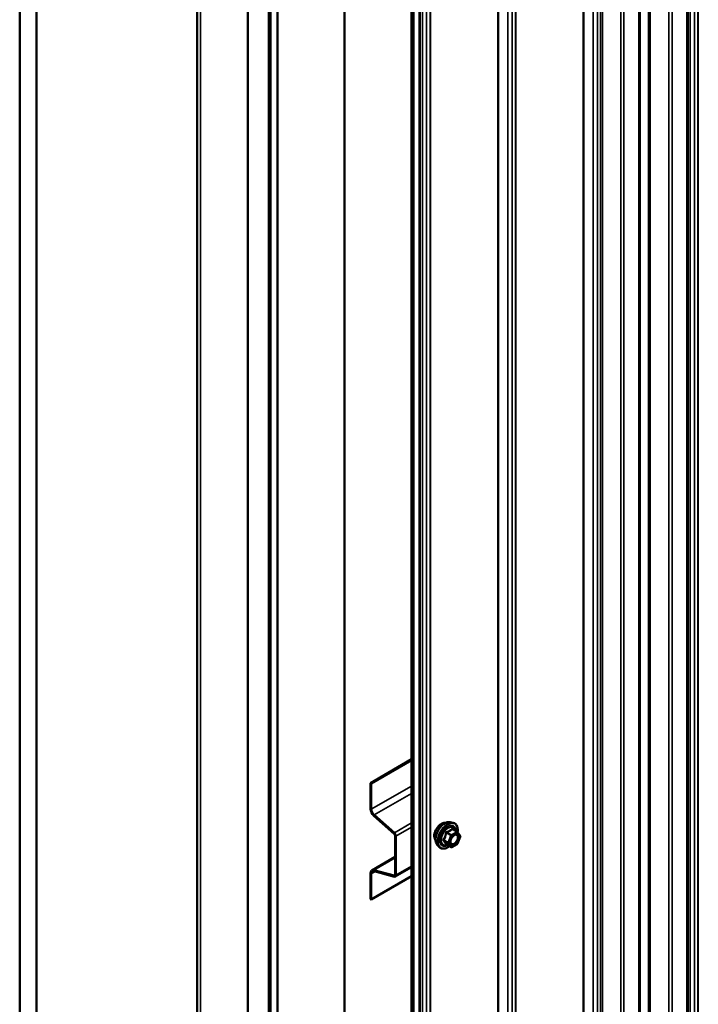
# Model space of a CAD drawing. Units: inches. Extents: x 0.6 to 33.4, y 0.6 to 21.4.
# Drawn here: x 25.6 to 27.5, y 13 to 15.8 of the extents above; entities that cross this region are included whole.
import ezdxf

# ---------------------------------------------------------------- set-up
doc = ezdxf.new("R2010")
doc.units = ezdxf.units.IN
doc.header["$LTSCALE"] = 2
doc.header["$MEASUREMENT"] = 0
doc.layers.add('Visible (ANSI)', color=7, linetype='Continuous', lineweight=50)
doc.layers.add('Visible Narrow (ANSI)', color=7, linetype='Continuous', lineweight=35)

msp = doc.modelspace()

# ---------------------------------------------------------------- linework, layer by layer
at = {"layer": 'Visible (ANSI)'}
for p, q in [((26.0563, 18.02102), (26.0563, 11.48905)), ((25.55703, 17.81172), (25.55703, 11.27975)), ((25.60417, 17.78451), (25.60417, 11.25253)), ((27.43807, 11.12564), (27.43807, 17.65761)), ((27.30236, 11.04729), (27.30236, 17.57926)), ((26.19908, 10.90906), (26.19908, 17.44103)), ((26.258, 17.40701), (26.258, 10.87504)), ((26.25895, 17.40647), (26.25895, 10.8745)), ((26.26272, 10.87232), (26.26272, 17.40429)), ((26.28242, 17.39292), (26.28242, 10.86094)), ((26.47099, 10.75208), (26.47099, 17.28405)), ((26.66009, 17.25433), (26.66009, 10.72236)), ((26.68382, 10.69018), (26.68382, 17.22215)), ((26.66218, 10.67912), (26.66218, 17.2111)), ((26.66519, 17.20935), (26.66519, 10.67738)), ((26.66009, 13.71581), (26.54445, 13.64905)), ((26.5469, 13.64763), (26.66009, 13.71298)), ((26.54445, 13.64905), (26.5469, 13.64763)), ((26.54445, 13.64905), (26.54445, 13.57667)), ((26.5469, 13.57526), (26.5469, 13.64763)), ((26.55402, 13.55674), (26.61106, 13.50616)), ((26.61169, 13.50853), (26.55466, 13.55911)), ((26.76918, 13.53879), (26.77705, 13.53719)), ((26.61358, 13.50092), (26.61358, 13.39076)), ((26.78885, 13.51155), (26.77576, 13.5191)), ((26.78961, 13.51085), (26.79712, 13.50016)), ((26.61603, 13.38934), (26.61603, 13.49951)), ((26.7325, 13.47525), (26.73782, 13.46924)), ((26.77142, 13.46867), (26.75834, 13.47623)), ((26.78885, 13.47734), (26.77382, 13.46867)), ((26.7974, 13.49792), (26.78988, 13.47856)), ((26.61358, 13.44092), (26.54823, 13.40319)), ((26.54445, 13.39483), (26.54445, 13.32245)), ((26.5469, 13.32104), (26.5469, 13.39341)), ((26.61106, 13.38842), (26.55402, 13.40371)), ((26.55466, 13.40061), (26.61169, 13.38532)), ((26.61431, 13.38556), (26.66009, 13.41199)), ((26.66009, 13.38639), (26.5469, 13.32104)), ((26.54445, 13.32245), (26.5469, 13.32104))]:
    msp.add_line(p, q, dxfattribs=at)
for centre, start, end in [((26.78765, 13.50947), 35.10391, 60), ((26.78765, 13.47942), 300, 338.79398), ((26.79516, 13.49878), 338.79398, 35.10391), ((26.77262, 13.47075), 240, 300)]:
    msp.add_arc(centre, 0.0024, start, end, dxfattribs=at)
for centre, major_axis, start_param, end_param in [((26.55737, 13.56922), (0.00913, -0.01582), 3.9269908, 5.2359878), ((26.55737, 13.56922), (-0.0074, 0.01282), 0.7853982, 2.0943951), ((26.61018, 13.50288), (0.0024, -0.00416), 0.7853982, 2.0943951), ((26.61018, 13.50288), (-0.00413, 0.00716), 3.9269908, 5.2359878), ((26.55737, 13.38737), (-0.00913, 0.01582), 5.7595865, 7.0685835), ((26.55737, 13.38737), (-0.0074, 0.01282), 5.7595865, 7.0685835), ((26.61018, 13.39272), (0.0024, -0.00416), 5.7595865, 7.0685835), ((26.61018, 13.39272), (0.00413, -0.00716), 5.7595865, 7.0685835)]:
    msp.add_ellipse(centre, major_axis=major_axis, ratio=0.5773503, start_param=start_param, end_param=end_param, dxfattribs=at)
for points, knots in [([(26.72767, 13.48833), (26.72726, 13.4888), (26.72689, 13.4893), (26.72551, 13.49147), (26.7248, 13.49343), (26.72401, 13.49788), (26.72397, 13.50041), (26.72458, 13.50572), (26.72525, 13.50851), (26.72719, 13.51406), (26.72847, 13.51682), (26.73153, 13.52203), (26.7333, 13.52448), (26.73716, 13.52885), (26.73926, 13.53077), (26.74357, 13.53387), (26.7458, 13.53505), (26.75017, 13.53652), (26.75231, 13.53681), (26.7547, 13.53656), (26.75507, 13.53651), (26.75544, 13.53643)], [3.5950776, 3.5950776, 3.5950776, 3.5950776, 3.6965121, 3.6965121, 4.0055065, 4.0055065, 4.3312732, 4.3312732, 4.6591512, 4.6591512, 4.9857116, 4.9857116, 5.3117086, 5.3117086, 5.6383489, 5.6383489, 5.9662851, 5.9662851, 6.2914423, 6.2914423, 6.3532992, 6.3532992, 6.3532992, 6.3532992]), ([(26.7325, 13.47525), (26.73088, 13.47708), (26.72966, 13.47933), (26.72796, 13.48464), (26.72756, 13.48776), (26.72766, 13.4945), (26.72821, 13.49814), (26.73018, 13.50548), (26.7316, 13.50919), (26.73516, 13.51632), (26.7373, 13.51974), (26.74209, 13.52597), (26.74474, 13.52878), (26.75034, 13.53353), (26.75328, 13.53545), (26.7592, 13.53817), (26.76218, 13.53897), (26.76646, 13.53916), (26.76785, 13.53906), (26.76918, 13.53879)], [3.594013, 3.594013, 3.594013, 3.594013, 3.8859985, 3.8859985, 4.2076322, 4.2076322, 4.5397107, 4.5397107, 4.870499, 4.870499, 5.1998295, 5.1998295, 5.5295102, 5.5295102, 5.861069, 5.861069, 6.1917646, 6.1917646, 6.3543637, 6.3543637, 6.3543637, 6.3543637]), ([(26.77705, 13.53719), (26.77958, 13.53667), (26.78188, 13.53554), (26.78567, 13.5322), (26.78717, 13.53002), (26.78933, 13.52476), (26.78996, 13.52163), (26.79021, 13.51584), (26.79008, 13.51332), (26.78971, 13.51071)], [0.0711784, 0.0711784, 0.0711784, 0.0711784, 0.3775058, 0.3775058, 0.6802381, 0.6802381, 0.9990552, 0.9990552, 1.2232326, 1.2232326, 1.2232326, 1.2232326]), ([(26.77046, 13.47818), (26.77005, 13.479), (26.76974, 13.48007), (26.76951, 13.48251), (26.76956, 13.48384), (26.76999, 13.48668), (26.77039, 13.4882), (26.77151, 13.49127), (26.77223, 13.49282), (26.77396, 13.49578), (26.77495, 13.49718), (26.77708, 13.49968), (26.77822, 13.50078), (26.78049, 13.50255), (26.78162, 13.50323), (26.78374, 13.50415), (26.78471, 13.50439), (26.78558, 13.50445), (26.78561, 13.50445), (26.78563, 13.50445)], [3.7618421, 3.7618421, 3.7618421, 3.7618421, 4.0862233, 4.0862233, 4.3810848, 4.3810848, 4.6785986, 4.6785986, 4.9803351, 4.9803351, 5.2836045, 5.2836045, 5.5851959, 5.5851959, 5.8824161, 5.8824161, 6.1775159, 6.1775159, 6.1865347, 6.1865347, 6.1865347, 6.1865347]), ([(26.75797, 13.47637), (26.75797, 13.47637), (26.75798, 13.47637), (26.758, 13.47636), (26.75804, 13.47636), (26.75816, 13.47631), (26.75824, 13.47628), (26.75834, 13.47623)], [0.050221333, 0.050221333, 0.050221333, 0.050221333, 0.053570787, 0.053570787, 0.06338584, 0.06338584, 0.07248921, 0.07248921, 0.07248921, 0.07248921]), ([(26.76683, 13.47132), (26.76523, 13.47009), (26.76361, 13.469), (26.7589, 13.46632), (26.7558, 13.46513), (26.74988, 13.46406), (26.74706, 13.46416), (26.74209, 13.46567), (26.73993, 13.467), (26.73806, 13.46897), (26.73794, 13.46911), (26.73782, 13.46924)], [2.4509831, 2.4509831, 2.4509831, 2.4509831, 2.623388, 2.623388, 2.9490217, 2.9490217, 3.2693023, 3.2693023, 3.572804, 3.572804, 3.594013, 3.594013, 3.594013, 3.594013])]:
    msp.add_open_spline(points, degree=3, knots=knots, dxfattribs=at)
at = {"layer": 'Visible Narrow (ANSI)'}
for p, q in [((26.06567, 11.47598), (26.06567, 18.00796)), ((27.4664, 17.71923), (27.4664, 11.18726)), ((27.4674, 17.72013), (27.4674, 11.18816)), ((27.44488, 17.69704), (27.44488, 11.16507)), ((27.45672, 17.70388), (27.45672, 11.17191)), ((27.32745, 17.63933), (27.32745, 11.10736)), ((27.33192, 17.63991), (27.33192, 11.10793)), ((27.43557, 17.65413), (27.43557, 11.12216)), ((27.38474, 17.62881), (27.38474, 11.09683)), ((27.39369, 17.62995), (27.39369, 11.09798)), ((27.29986, 17.57578), (27.29986, 11.04381)), ((27.19219, 17.55978), (27.19219, 11.02781)), ((27.19766, 17.56125), (27.19766, 11.02928)), ((27.24903, 17.55046), (27.24903, 11.01848)), ((27.25798, 17.5516), (27.25798, 11.01963)), ((27.14366, 17.53323), (27.14366, 11.00126)), ((27.14521, 17.5338), (27.14521, 11.00183)), ((27.1718, 17.53939), (27.1718, 11.00742)), ((27.18364, 17.54623), (27.18364, 11.01425)), ((26.95273, 17.42267), (26.95273, 10.8907)), ((26.95372, 17.42357), (26.95372, 10.8916)), ((26.90308, 17.39433), (26.90308, 10.86235)), ((26.90464, 17.3949), (26.90464, 10.86293)), ((26.93121, 17.40048), (26.93121, 10.86851)), ((26.94305, 17.40732), (26.94305, 10.87535)), ((26.71216, 17.28377), (26.71216, 10.7518)), ((26.71315, 17.28467), (26.71315, 10.7527)), ((26.6606, 10.72067), (26.6606, 17.25265)), ((26.69064, 17.26158), (26.69064, 10.72961)), ((26.70248, 17.26842), (26.70248, 10.73644)), ((26.68132, 17.21867), (26.68132, 10.68669)), ((26.66009, 13.64061), (26.5469, 13.57526)), ((26.66009, 13.61998), (26.55466, 13.55911)), ((26.5469, 13.57526), (26.54445, 13.57667)), ((26.55466, 13.55911), (26.55402, 13.55674)), ((26.66009, 13.53647), (26.61169, 13.50853)), ((26.61169, 13.50853), (26.61106, 13.50616)), ((26.61603, 13.49951), (26.61358, 13.50092)), ((26.66009, 13.52495), (26.61603, 13.49951)), ((26.7583, 13.50835), (26.77115, 13.50093)), ((26.77262, 13.50276), (26.75977, 13.51017)), ((26.77115, 13.50093), (26.76364, 13.48157)), ((26.78765, 13.51143), (26.77262, 13.50276)), ((26.77432, 13.49982), (26.78934, 13.50849)), ((26.7748, 13.51885), (26.78765, 13.51143)), ((26.78934, 13.50849), (26.79686, 13.4978)), ((26.76364, 13.48157), (26.75079, 13.48899)), ((26.75079, 13.48703), (26.76364, 13.47961)), ((26.77115, 13.46892), (26.7583, 13.47634)), ((26.76364, 13.47961), (26.77115, 13.46892)), ((26.76681, 13.48046), (26.77432, 13.49982)), ((26.77432, 13.46977), (26.76681, 13.48046)), ((26.78934, 13.47844), (26.77432, 13.46977)), ((26.79686, 13.4978), (26.78934, 13.47844)), ((26.55402, 13.40371), (26.61358, 13.43809)), ((26.5469, 13.39341), (26.54445, 13.39483)), ((26.55787, 13.39975), (26.5469, 13.39341)), ((26.55466, 13.40061), (26.55402, 13.40371)), ((26.61106, 13.38842), (26.61346, 13.38981)), ((26.61603, 13.38934), (26.61358, 13.39076)), ((26.66009, 13.41478), (26.61603, 13.38934)), ((26.61169, 13.38532), (26.61106, 13.38842))]:
    msp.add_line(p, q, dxfattribs=at)
for centre, major_axis, ratio, start_param, end_param in [((26.7445, 13.51069), (-0.01417, -0.02454), 0.5773503, 3.3535374, 6.0712406), ((26.75438, 13.50498), (-0.01868, -0.03236), 0.5773503, 3.3322137, 6.0925643), ((26.76122, 13.50103), (-0.01998, -0.0346), 0.5773503, 3.3322137, 6.0925643), ((26.76241, 13.50034), (-0.01933, -0.03349), 0.5773503, 2.2016566, 7.2194205), ((26.76241, 13.50034), (0.01621, 0.02808), 0.5773503, 5.4975062, 10.2104571), ((26.76351, 13.49971), (-0.01407, -0.02437), 0.5773503, 2.5227558, 6.9020222), ((26.75684, 13.50848), (-0.00239, 0.00024), 0.009094, 4.0502968, 4.9969134), ((26.75977, 13.51213), (0.00064, -0.00231), 0.3546411, 4.671027, 5.6176437), ((26.77262, 13.5008), (-0.0012, -0.00208), 0.5773503, 3.9269908, 4.9741884), ((26.77262, 13.5008), (0.00224, -0.00087), 0.2113249, 4.0804747, 5.651271), ((26.77262, 13.5008), (-0.0012, 0.00208), 0.5773503, 3.9269908, 5.4977871), ((26.7748, 13.52081), (-0.00184, 0.00154), 0.7354565, 1.175016, 2.1216326), ((26.77774, 13.52055), (-0.00176, -0.00163), 0.5541429, 5.5932454, 6.1714459), ((26.78765, 13.50947), (0.0012, 0.00208), 0.5773503, 0, 0.7853982), ((26.78765, 13.50947), (0.0012, -0.00208), 0.5773503, 0.7853982, 2.3561945), ((26.78765, 13.50947), (0.00196, 0.00138), 0.7886751, 5.0632684, 6.2831853), ((26.74932, 13.48912), (0.00189, -0.00148), 0.3899094, 1.028375, 1.9749917), ((26.74932, 13.4852), (0.00176, 0.00163), 0.5541429, 0.2566768, 1.2032934), ((26.75684, 13.47451), (0.0023, 0.00068), 0.9349583, 0.6381218, 1.5847384), ((26.76511, 13.48144), (-0.0012, -0.00208), 0.5773503, 4.9741884, 6.0213859), ((26.76511, 13.48144), (-0.00224, 0.00087), 0.2113249, 0.938882, 2.5096783), ((26.76511, 13.48144), (-0.00196, -0.00138), 0.7886751, 0.3508794, 1.9216757), ((26.79025, 13.48848), (0.00224, -0.00087), 0.2119651, 1.3993322, 2.5095745), ((26.78765, 13.47942), (0.0012, -0.00208), 0.5773503, 0, 0.7853982), ((26.78765, 13.47942), (0.00224, -0.00087), 0.2113249, 5.651271, 6.2831853), ((26.79516, 13.49878), (0.00196, 0.00138), 0.7886751, 5.0632684, 6.2831853), ((26.79516, 13.49878), (0.00224, -0.00087), 0.2113249, 5.651271, 6.2831853), ((26.77262, 13.47075), (-0.00196, -0.00138), 0.7886751, 0.3508794, 1.9216757), ((26.77262, 13.47075), (-0.0012, -0.00208), 0.5773503, 6.0213859, 6.2831853), ((26.77262, 13.47075), (0.0012, -0.00208), 0.5773503, 0, 0.7853982)]:
    msp.add_ellipse(centre, major_axis=major_axis, ratio=ratio, start_param=start_param, end_param=end_param, dxfattribs=at)
msp.add_ellipse((26.78183, 13.48913), major_axis=(-0.00917, -0.01589), ratio=0.5773503, dxfattribs=at)
for points, knots in [([(26.75617, 13.50857), (26.75609, 13.50757), (26.75599, 13.50659), (26.75551, 13.50321), (26.75495, 13.50086), (26.7541, 13.49867), (26.75325, 13.49648), (26.75211, 13.49444), (26.75026, 13.49182), (26.7497, 13.49109), (26.74911, 13.49038)], [-0.79343171, -0.79343171, -0.79343171, -0.79343171, -0.73407951, -0.73407951, -0.58703534, -0.58703534, -0.58703534, -0.43999117, -0.43999117, -0.38063897, -0.38063897, -0.38063897, -0.38063897]), ([(26.75079, 13.48899), (26.75138, 13.48974), (26.75195, 13.49052), (26.75384, 13.49333), (26.75501, 13.49553), (26.75592, 13.49787), (26.75683, 13.50022), (26.75748, 13.50272), (26.75807, 13.50628), (26.7582, 13.50731), (26.7583, 13.50835)], [0.38063897, 0.38063897, 0.38063897, 0.38063897, 0.43999117, 0.43999117, 0.58703534, 0.58703534, 0.58703534, 0.73407951, 0.73407951, 0.79343171, 0.79343171, 0.79343171, 0.79343171]), ([(26.75893, 13.512), (26.75859, 13.51192), (26.75826, 13.51179), (26.7575, 13.51134), (26.75711, 13.51097), (26.75658, 13.51016), (26.75641, 13.50977), (26.75623, 13.5091), (26.75619, 13.50883), (26.75617, 13.50857)], [-0.097231966, -0.097231966, -0.097231966, -0.097231966, -0.074882683, -0.074882683, -0.041601491, -0.041601491, -0.016000573, -0.016000573, 0, 0, 0, 0]), ([(26.7583, 13.50835), (26.75829, 13.5085), (26.75828, 13.50866), (26.75832, 13.50905), (26.75839, 13.50927), (26.75866, 13.5097), (26.75888, 13.50989), (26.75934, 13.5101), (26.75955, 13.51015), (26.75977, 13.51017)], [0, 0, 0, 0, 0.016000573, 0.016000573, 0.041601491, 0.041601491, 0.074882683, 0.074882683, 0.097231966, 0.097231966, 0.097231966, 0.097231966]), ([(26.77304, 13.52015), (26.77263, 13.51961), (26.77218, 13.51908), (26.77049, 13.51731), (26.76906, 13.51615), (26.76736, 13.51517), (26.76566, 13.51419), (26.7637, 13.51339), (26.76072, 13.51247), (26.75983, 13.51222), (26.75893, 13.512)], [-0.79389075, -0.79389075, -0.79389075, -0.79389075, -0.73452768, -0.73452768, -0.58748351, -0.58748351, -0.58748351, -0.44043934, -0.44043934, -0.38107627, -0.38107627, -0.38107627, -0.38107627]), ([(26.75977, 13.51017), (26.76071, 13.51044), (26.76163, 13.51072), (26.76476, 13.51177), (26.76684, 13.51267), (26.76866, 13.51372), (26.77048, 13.51477), (26.77203, 13.51597), (26.77386, 13.51777), (26.77435, 13.51831), (26.7748, 13.51885)], [0.38107627, 0.38107627, 0.38107627, 0.38107627, 0.44043934, 0.44043934, 0.58748351, 0.58748351, 0.58748351, 0.73452768, 0.73452768, 0.79389075, 0.79389075, 0.79389075, 0.79389075]), ([(26.77581, 13.5199), (26.7756, 13.52014), (26.77537, 13.52034), (26.77481, 13.52071), (26.77446, 13.52081), (26.77387, 13.52077), (26.77363, 13.52068), (26.77328, 13.52042), (26.77316, 13.5203), (26.77304, 13.52015)], [-0.097231966, -0.097231966, -0.097231966, -0.097231966, -0.074882683, -0.074882683, -0.041601491, -0.041601491, -0.016000573, -0.016000573, 0, 0, 0, 0]), ([(26.7748, 13.51885), (26.77483, 13.51894), (26.77487, 13.51902), (26.77499, 13.51918), (26.7751, 13.51924), (26.77538, 13.51927), (26.77556, 13.51922), (26.77576, 13.5191)], [0, 0, 0, 0, 0.016000573, 0.016000573, 0.041601491, 0.041601491, 0.07248921, 0.07248921, 0.07248921, 0.07248921]), ([(26.77649, 13.49898), (26.77678, 13.49926), (26.77706, 13.49954), (26.77882, 13.5011), (26.78038, 13.50206), (26.78368, 13.50322), (26.7854, 13.50319), (26.78801, 13.50186), (26.78894, 13.50066), (26.78991, 13.49759), (26.79, 13.49577), (26.78952, 13.49242), (26.78912, 13.49092), (26.78855, 13.48946)], [0.18448397, 0.18448397, 0.18448397, 0.18448397, 0.20872874, 0.20872874, 0.33060969, 0.33060969, 0.47998326, 0.47998326, 0.61751594, 0.61751594, 0.74414261, 0.74414261, 0.83564392, 0.83564392, 0.83564392, 0.83564392]), ([(26.79081, 13.4888), (26.79147, 13.49049), (26.79193, 13.49221), (26.79248, 13.49608), (26.79237, 13.49817), (26.79126, 13.50172), (26.79019, 13.5031), (26.78783, 13.5043), (26.78677, 13.50451), (26.78562, 13.50445)], [-0.83564392, -0.83564392, -0.83564392, -0.83564392, -0.74414261, -0.74414261, -0.61751594, -0.61751594, -0.47998326, -0.47998326, -0.39245433, -0.39245433, -0.39245433, -0.39245433]), ([(26.74911, 13.49038), (26.74889, 13.49011), (26.74871, 13.48982), (26.74839, 13.48909), (26.74831, 13.48862), (26.7484, 13.48784), (26.74852, 13.48751), (26.74881, 13.48703), (26.74895, 13.48685), (26.74911, 13.48669)], [-0.097231966, -0.097231966, -0.097231966, -0.097231966, -0.074882683, -0.074882683, -0.041601491, -0.041601491, -0.016000573, -0.016000573, 0, 0, 0, 0]), ([(26.74911, 13.48669), (26.7497, 13.4861), (26.75026, 13.48552), (26.75212, 13.48353), (26.75325, 13.48219), (26.7541, 13.48099), (26.75495, 13.47978), (26.75551, 13.4787), (26.75599, 13.47736), (26.75609, 13.477), (26.75617, 13.47665)], [-0.79389075, -0.79389075, -0.79389075, -0.79389075, -0.73452768, -0.73452768, -0.58748351, -0.58748351, -0.58748351, -0.44043934, -0.44043934, -0.38107627, -0.38107627, -0.38107627, -0.38107627]), ([(26.75079, 13.48703), (26.75068, 13.48713), (26.75058, 13.48724), (26.75037, 13.48753), (26.75029, 13.48772), (26.75023, 13.48815), (26.75028, 13.48839), (26.75051, 13.48874), (26.75064, 13.48887), (26.75079, 13.48899)], [0, 0, 0, 0, 0.016000573, 0.016000573, 0.041601491, 0.041601491, 0.074882683, 0.074882683, 0.097231966, 0.097231966, 0.097231966, 0.097231966]), ([(26.7583, 13.47634), (26.7582, 13.47669), (26.75807, 13.47707), (26.75748, 13.47846), (26.75683, 13.4796), (26.75592, 13.48089), (26.75501, 13.48218), (26.75384, 13.48363), (26.75195, 13.48576), (26.75138, 13.48639), (26.75079, 13.48703)], [0.38107627, 0.38107627, 0.38107627, 0.38107627, 0.44043934, 0.44043934, 0.58748351, 0.58748351, 0.58748351, 0.73452768, 0.73452768, 0.79389075, 0.79389075, 0.79389075, 0.79389075]), ([(26.75617, 13.47665), (26.75619, 13.47652), (26.75627, 13.47641), (26.75657, 13.4762), (26.75686, 13.47612), (26.75752, 13.47612), (26.75785, 13.47616), (26.75824, 13.47624), (26.75827, 13.47624), (26.7583, 13.47625)], [-0.097231966, -0.097231966, -0.097231966, -0.097231966, -0.074882683, -0.074882683, -0.041601491, -0.041601491, -0.016000573, -0.016000573, -0.014137847, -0.014137847, -0.014137847, -0.014137847]), ([(26.75834, 13.47623), (26.75833, 13.47623), (26.75833, 13.47623), (26.75828, 13.47626), (26.75828, 13.4763), (26.7583, 13.47634)], [0.07248921, 0.07248921, 0.07248921, 0.07248921, 0.074882683, 0.074882683, 0.097231966, 0.097231966, 0.097231966, 0.097231966]), ([(26.78855, 13.48946), (26.78785, 13.48766), (26.78688, 13.48586), (26.78436, 13.4823), (26.78269, 13.4806), (26.7794, 13.47831), (26.77781, 13.47764), (26.77496, 13.47727), (26.77371, 13.47753), (26.77177, 13.4788), (26.77105, 13.47974), (26.77019, 13.48202), (26.76999, 13.48329), (26.77003, 13.48589), (26.77021, 13.48717), (26.77057, 13.48861), (26.7706, 13.48872), (26.77063, 13.48883)], [-0.83564392, -0.83564392, -0.83564392, -0.83564392, -0.7228785, -0.7228785, -0.58435367, -0.58435367, -0.45806676, -0.45806676, -0.33967028, -0.33967028, -0.23060447, -0.23060447, -0.13462346, -0.13462346, -0.05177826, -0.05177826, -0.04481287, -0.04481287, -0.04481287, -0.04481287]), ([(26.77046, 13.47818), (26.77098, 13.47717), (26.77168, 13.47636), (26.7737, 13.47504), (26.77514, 13.47475), (26.77842, 13.47517), (26.78026, 13.47594), (26.78405, 13.47858), (26.78598, 13.48055), (26.78889, 13.48465), (26.79001, 13.48672), (26.79081, 13.4888)], [0.25278262, 0.25278262, 0.25278262, 0.25278262, 0.33967028, 0.33967028, 0.45806676, 0.45806676, 0.58435367, 0.58435367, 0.7228785, 0.7228785, 0.83564392, 0.83564392, 0.83564392, 0.83564392])]:
    msp.add_open_spline(points, degree=3, knots=knots, dxfattribs=at)
msp.add_open_spline([(26.77727, 13.51824), (26.7768, 13.51878), (26.77631, 13.51934), (26.77581, 13.5199)], degree=3, dxfattribs=at)

doc.saveas('drawing.dxf')
